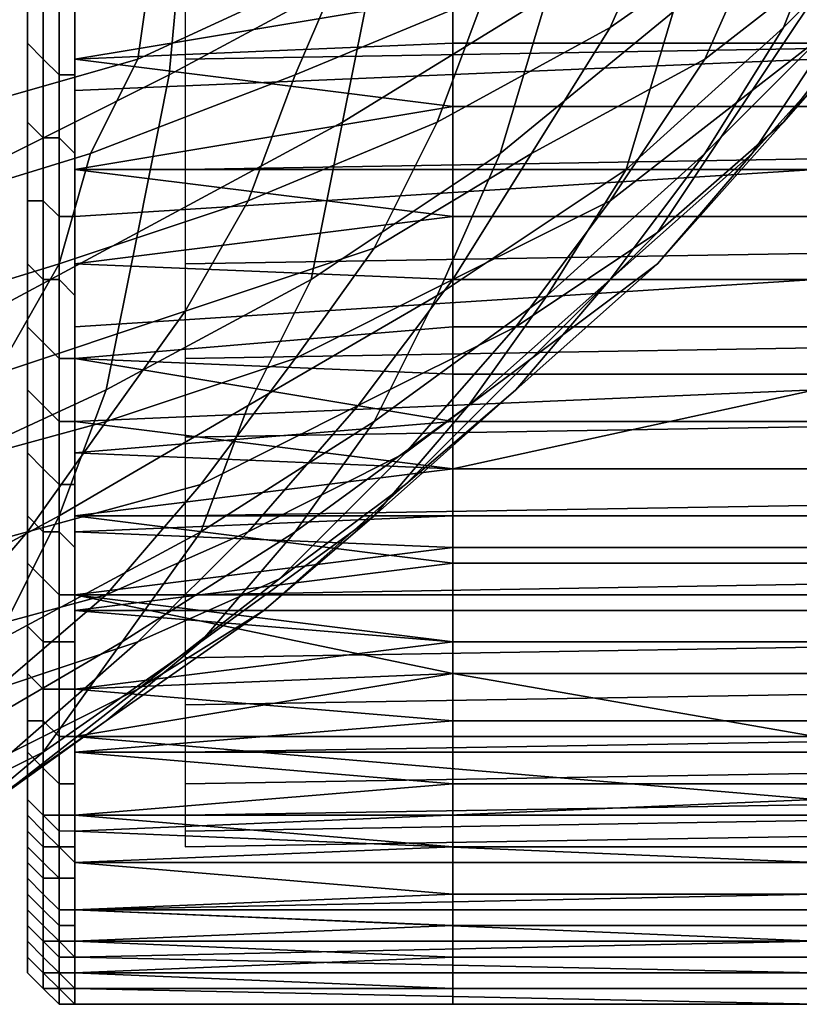
# Model space of a CAD drawing. Extents: x -0.035 to 0.082, y -0.248 to 0.024.
# Drawn here: x 0.066 to 0.071, y -0.025 to -0.019 of the extents above; entities that cross this region are included whole.
import ezdxf

# ---------------------------------------------------------------- set-up
doc = ezdxf.new("R2010")
doc.units = 0
doc.layers.add('OBJETO_1', color=7, linetype='CONTINUOUS')

msp = doc.modelspace()

# ---------------------------------------------------------------- linework, layer by layer
at = {"layer": 'OBJETO_1'}
for points in [[(0.0725, -0.0174, 0.06), (0.0715, -0.0183, 0.059), (0.0711, -0.0193, 0.0604), (0.072, -0.0184, 0.0613)], [(0.0714, -0.0177, 0.0725), (0.071, -0.0186, 0.0716), (0.07, -0.0193, 0.0728), (0.0704, -0.0184, 0.0736)], [(0.0686, -0.0178, 0.0526), (0.0673, -0.0185, 0.0518), (0.0672, -0.0196, 0.0531), (0.0685, -0.0189, 0.0538)], [(0.072, -0.0179, 0.0704), (0.0715, -0.0188, 0.0695), (0.0706, -0.0195, 0.0708), (0.071, -0.0186, 0.0716)], [(0.0724, -0.018, 0.0682), (0.0718, -0.019, 0.0673), (0.0709, -0.0197, 0.0686), (0.0715, -0.0188, 0.0695)], [(0.0672, -0.0181, 0.0787), (0.0671, -0.0188, 0.0781), (0.0658, -0.0193, 0.0788), (0.0659, -0.0187, 0.0795)], [(0.0697, -0.0181, 0.0546), (0.0685, -0.0189, 0.0538), (0.0683, -0.0199, 0.0552), (0.0696, -0.0191, 0.0559)], [(0.0684, -0.0182, 0.0772), (0.0683, -0.0189, 0.0765), (0.067, -0.0195, 0.0774), (0.0671, -0.0188, 0.0781)], [(0.0725, -0.0182, 0.066), (0.0718, -0.0191, 0.065), (0.0711, -0.0199, 0.0664), (0.0718, -0.019, 0.0673)], [(0.0695, -0.0183, 0.0755), (0.0692, -0.0191, 0.0747), (0.068, -0.0196, 0.0757), (0.0683, -0.0189, 0.0765)], [(0.0707, -0.0183, 0.0568), (0.0696, -0.0191, 0.0559), (0.0693, -0.0201, 0.0573), (0.0704, -0.0192, 0.0582)], [(0.0715, -0.0183, 0.059), (0.0704, -0.0192, 0.0582), (0.0701, -0.0202, 0.0595), (0.0711, -0.0193, 0.0604)], [(0.0724, -0.0183, 0.0637), (0.0715, -0.0192, 0.0627), (0.0709, -0.0201, 0.0641), (0.0718, -0.0191, 0.065)], [(0.0704, -0.0184, 0.0736), (0.07, -0.0193, 0.0728), (0.0689, -0.0199, 0.0739), (0.0692, -0.0191, 0.0747)], [(0.072, -0.0184, 0.0613), (0.0711, -0.0193, 0.0604), (0.0706, -0.0201, 0.0618), (0.0715, -0.0192, 0.0627)], [(0.0673, -0.0185, 0.0518), (0.0659, -0.0192, 0.0512), (0.0658, -0.0203, 0.0524), (0.0672, -0.0196, 0.0531)], [(0.071, -0.0186, 0.0716), (0.0706, -0.0195, 0.0708), (0.0695, -0.0201, 0.072), (0.07, -0.0193, 0.0728)], [(0.0673, -0.0195, 0.0787), (0.0733, -0.0194, 0.0787), (0.0733, -0.0187, 0.0795), (0.0673, -0.0188, 0.0796)], [(0.0671, -0.0188, 0.0781), (0.067, -0.0195, 0.0774), (0.0656, -0.0199, 0.0782), (0.0658, -0.0193, 0.0788)], [(0.0713, -0.0188, 0.0811), (0.0713, -0.0195, 0.0803), (0.0666, -0.0197, 0.0801), (0.0666, -0.0189, 0.0809)], [(0.0666, -0.0195, 0.0497), (0.069, -0.0191, 0.0492), (0.0666, -0.0188, 0.049)], [(0.0715, -0.0188, 0.0695), (0.0709, -0.0197, 0.0686), (0.07, -0.0204, 0.0699), (0.0706, -0.0195, 0.0708)], [(0.0663, -0.0194, 0.08), (0.0663, -0.0189, 0.0805), (0.0663, -0.019, 0.0806), (0.0663, -0.0194, 0.0801)], [(0.0683, -0.0189, 0.0765), (0.068, -0.0196, 0.0757), (0.0667, -0.0201, 0.0767), (0.067, -0.0195, 0.0774)], [(0.0685, -0.0189, 0.0538), (0.0672, -0.0196, 0.0531), (0.067, -0.0206, 0.0544), (0.0683, -0.0199, 0.0552)], [(0.0663, -0.0194, 0.0801), (0.0663, -0.019, 0.0806), (0.0664, -0.019, 0.0807), (0.0664, -0.0195, 0.0802)], [(0.0664, -0.0195, 0.0802), (0.0664, -0.019, 0.0807), (0.0665, -0.0191, 0.0807), (0.0665, -0.0196, 0.0802)], [(0.0718, -0.019, 0.0673), (0.0711, -0.0199, 0.0664), (0.0703, -0.0206, 0.0677), (0.0709, -0.0197, 0.0686)], [(0.0665, -0.0196, 0.0802), (0.0665, -0.0191, 0.0807), (0.0666, -0.0191, 0.0807), (0.0666, -0.0196, 0.0802)], [(0.069, -0.0194, 0.0496), (0.069, -0.0191, 0.0492), (0.0666, -0.0195, 0.0497)], [(0.0692, -0.0191, 0.0747), (0.0689, -0.0199, 0.0739), (0.0677, -0.0204, 0.075), (0.068, -0.0196, 0.0757)], [(0.0696, -0.0191, 0.0559), (0.0683, -0.0199, 0.0552), (0.0681, -0.0209, 0.0565), (0.0693, -0.0201, 0.0573)], [(0.0713, -0.0194, 0.0496), (0.0713, -0.0191, 0.0492), (0.069, -0.0191, 0.0492), (0.069, -0.0194, 0.0496)], [(0.0718, -0.0191, 0.065), (0.0709, -0.0201, 0.0641), (0.0703, -0.0208, 0.0655), (0.0711, -0.0199, 0.0664)], [(0.0704, -0.0192, 0.0582), (0.0693, -0.0201, 0.0573), (0.0689, -0.021, 0.0587), (0.0701, -0.0202, 0.0595)], [(0.0715, -0.0192, 0.0627), (0.0706, -0.0201, 0.0618), (0.07, -0.0209, 0.0632), (0.0709, -0.0201, 0.0641)], [(0.07, -0.0193, 0.0728), (0.0695, -0.0201, 0.072), (0.0685, -0.0207, 0.0731), (0.0689, -0.0199, 0.0739)], [(0.0711, -0.0193, 0.0604), (0.0701, -0.0202, 0.0595), (0.0696, -0.021, 0.061), (0.0706, -0.0201, 0.0618)], [(0.0663, -0.0198, 0.0795), (0.0663, -0.0194, 0.08), (0.0663, -0.0194, 0.0801), (0.0663, -0.0199, 0.0796)], [(0.0663, -0.0199, 0.0796), (0.0663, -0.0194, 0.0801), (0.0664, -0.0195, 0.0802), (0.0664, -0.02, 0.0796)], [(0.069, -0.0198, 0.05), (0.069, -0.0194, 0.0496), (0.0666, -0.0195, 0.0497)], [(0.0673, -0.0202, 0.0779), (0.0733, -0.0201, 0.0778), (0.0733, -0.0194, 0.0787), (0.0673, -0.0195, 0.0787)], [(0.0713, -0.0198, 0.05), (0.0713, -0.0194, 0.0496), (0.069, -0.0194, 0.0496), (0.069, -0.0198, 0.05)], [(0.067, -0.0195, 0.0774), (0.0667, -0.0201, 0.0767), (0.0654, -0.0205, 0.0776), (0.0656, -0.0199, 0.0782)], [(0.0664, -0.02, 0.0796), (0.0664, -0.0195, 0.0802), (0.0665, -0.0196, 0.0802), (0.0665, -0.02, 0.0797)], [(0.0666, -0.0205, 0.0792), (0.0666, -0.0197, 0.0801), (0.0713, -0.0195, 0.0803), (0.0713, -0.0202, 0.0795)], [(0.069, -0.0198, 0.05), (0.0666, -0.0195, 0.0497), (0.0666, -0.0202, 0.0505)], [(0.0706, -0.0195, 0.0708), (0.07, -0.0204, 0.0699), (0.069, -0.0209, 0.0712), (0.0695, -0.0201, 0.072)], [(0.0672, -0.0196, 0.0531), (0.0658, -0.0203, 0.0524), (0.0657, -0.0213, 0.0538), (0.067, -0.0206, 0.0544)], [(0.068, -0.0196, 0.0757), (0.0677, -0.0204, 0.075), (0.0665, -0.0208, 0.076), (0.0667, -0.0201, 0.0767)], [(0.0665, -0.02, 0.0797), (0.0665, -0.0196, 0.0802), (0.0666, -0.0196, 0.0802), (0.0666, -0.0201, 0.0797)], [(0.0709, -0.0197, 0.0686), (0.0703, -0.0206, 0.0677), (0.0694, -0.0212, 0.0691), (0.07, -0.0204, 0.0699)], [(0.0663, -0.0203, 0.0789), (0.0663, -0.0198, 0.0795), (0.0663, -0.0199, 0.0796), (0.0663, -0.0204, 0.079)], [(0.069, -0.0202, 0.0505), (0.069, -0.0198, 0.05), (0.0666, -0.0202, 0.0505)], [(0.0713, -0.0202, 0.0505), (0.0713, -0.0198, 0.05), (0.069, -0.0198, 0.05), (0.069, -0.0202, 0.0505)], [(0.0663, -0.0204, 0.079), (0.0663, -0.0199, 0.0796), (0.0664, -0.02, 0.0796), (0.0664, -0.0204, 0.0791)], [(0.0683, -0.0199, 0.0552), (0.067, -0.0206, 0.0544), (0.0668, -0.0216, 0.0558), (0.0681, -0.0209, 0.0565)], [(0.0689, -0.0199, 0.0739), (0.0685, -0.0207, 0.0731), (0.0673, -0.0211, 0.0743), (0.0677, -0.0204, 0.075)], [(0.0711, -0.0199, 0.0664), (0.0703, -0.0208, 0.0655), (0.0695, -0.0214, 0.0669), (0.0703, -0.0206, 0.0677)], [(0.0664, -0.0204, 0.0791), (0.0664, -0.02, 0.0796), (0.0665, -0.02, 0.0797), (0.0665, -0.0205, 0.0791)], [(0.0665, -0.0205, 0.0791), (0.0665, -0.02, 0.0797), (0.0666, -0.0201, 0.0797), (0.0666, -0.0205, 0.0791)], [(0.0667, -0.0201, 0.0767), (0.0665, -0.0208, 0.076), (0.0652, -0.0212, 0.077), (0.0654, -0.0205, 0.0776)], [(0.0673, -0.0208, 0.077), (0.0733, -0.0207, 0.0769), (0.0733, -0.0201, 0.0778), (0.0673, -0.0202, 0.0779)], [(0.0693, -0.0201, 0.0573), (0.0681, -0.0209, 0.0565), (0.0677, -0.0217, 0.058), (0.0689, -0.021, 0.0587)], [(0.0695, -0.0201, 0.072), (0.069, -0.0209, 0.0712), (0.068, -0.0214, 0.0724), (0.0685, -0.0207, 0.0731)], [(0.0706, -0.0201, 0.0618), (0.0696, -0.021, 0.061), (0.0691, -0.0217, 0.0624), (0.07, -0.0209, 0.0632)], [(0.0709, -0.0201, 0.0641), (0.07, -0.0209, 0.0632), (0.0694, -0.0216, 0.0646), (0.0703, -0.0208, 0.0655)], [(0.0666, -0.0212, 0.0783), (0.0666, -0.0205, 0.0792), (0.0713, -0.0202, 0.0795), (0.0713, -0.0209, 0.0786)], [(0.069, -0.0205, 0.0509), (0.069, -0.0202, 0.0505), (0.0666, -0.0202, 0.0505)], [(0.0666, -0.0202, 0.0505), (0.0666, -0.0208, 0.0513), (0.069, -0.0205, 0.0509)], [(0.0701, -0.0202, 0.0595), (0.0689, -0.021, 0.0587), (0.0685, -0.0218, 0.0602), (0.0696, -0.021, 0.061)], [(0.0713, -0.0205, 0.0509), (0.0713, -0.0202, 0.0505), (0.069, -0.0202, 0.0505), (0.069, -0.0205, 0.0509)], [(0.0663, -0.0207, 0.0784), (0.0663, -0.0203, 0.0789), (0.0663, -0.0204, 0.079), (0.0663, -0.0208, 0.0784)], [(0.0677, -0.0204, 0.075), (0.0673, -0.0211, 0.0743), (0.0661, -0.0215, 0.0754), (0.0665, -0.0208, 0.076)], [(0.0663, -0.0208, 0.0784), (0.0663, -0.0204, 0.079), (0.0664, -0.0204, 0.0791), (0.0664, -0.0209, 0.0785)], [(0.0664, -0.0209, 0.0785), (0.0664, -0.0204, 0.0791), (0.0665, -0.0205, 0.0791), (0.0665, -0.0209, 0.0785)], [(0.07, -0.0204, 0.0699), (0.0694, -0.0212, 0.0691), (0.0684, -0.0217, 0.0704), (0.069, -0.0209, 0.0712)], [(0.0665, -0.0209, 0.0785), (0.0665, -0.0205, 0.0791), (0.0666, -0.0205, 0.0791), (0.0666, -0.021, 0.0786)], [(0.069, -0.0209, 0.0513), (0.069, -0.0205, 0.0509), (0.0666, -0.0208, 0.0513)], [(0.0713, -0.0209, 0.0513), (0.0713, -0.0205, 0.0509), (0.069, -0.0205, 0.0509), (0.069, -0.0209, 0.0513)], [(0.067, -0.0206, 0.0544), (0.0657, -0.0213, 0.0538), (0.0655, -0.0222, 0.0552), (0.0668, -0.0216, 0.0558)], [(0.0703, -0.0206, 0.0677), (0.0695, -0.0214, 0.0669), (0.0687, -0.022, 0.0683), (0.0694, -0.0212, 0.0691)], [(0.0663, -0.0211, 0.0778), (0.0663, -0.0207, 0.0784), (0.0663, -0.0208, 0.0784), (0.0663, -0.0212, 0.0779)], [(0.0685, -0.0207, 0.0731), (0.068, -0.0214, 0.0724), (0.0668, -0.0218, 0.0736), (0.0673, -0.0211, 0.0743)], [(0.0673, -0.0214, 0.0761), (0.0733, -0.0213, 0.076), (0.0733, -0.0207, 0.0769), (0.0673, -0.0208, 0.077)], [(0.0665, -0.0208, 0.076), (0.0661, -0.0215, 0.0754), (0.0649, -0.0218, 0.0764), (0.0652, -0.0212, 0.077)], [(0.0663, -0.0212, 0.0779), (0.0663, -0.0208, 0.0784), (0.0664, -0.0209, 0.0785), (0.0664, -0.0213, 0.0779)], [(0.069, -0.0212, 0.0517), (0.069, -0.0209, 0.0513), (0.0666, -0.0208, 0.0513), (0.0666, -0.0214, 0.0521)], [(0.0703, -0.0208, 0.0655), (0.0694, -0.0216, 0.0646), (0.0687, -0.0222, 0.0661), (0.0695, -0.0214, 0.0669)], [(0.0664, -0.0213, 0.0779), (0.0664, -0.0209, 0.0785), (0.0665, -0.0209, 0.0785), (0.0665, -0.0214, 0.078)], [(0.0681, -0.0209, 0.0565), (0.0668, -0.0216, 0.0558), (0.0665, -0.0224, 0.0573), (0.0677, -0.0217, 0.058)], [(0.0665, -0.0214, 0.078), (0.0665, -0.0209, 0.0785), (0.0666, -0.021, 0.0786), (0.0666, -0.0214, 0.078)], [(0.0666, -0.0218, 0.0773), (0.0666, -0.0212, 0.0783), (0.0713, -0.0209, 0.0786), (0.0713, -0.0216, 0.0777)], [(0.069, -0.0209, 0.0712), (0.0684, -0.0217, 0.0704), (0.0674, -0.0222, 0.0716), (0.068, -0.0214, 0.0724)], [(0.07, -0.0209, 0.0632), (0.0691, -0.0217, 0.0624), (0.0685, -0.0224, 0.0639), (0.0694, -0.0216, 0.0646)], [(0.0713, -0.0212, 0.0517), (0.0713, -0.0209, 0.0513), (0.069, -0.0209, 0.0513), (0.069, -0.0212, 0.0517)], [(0.0689, -0.021, 0.0587), (0.0677, -0.0217, 0.058), (0.0674, -0.0225, 0.0594), (0.0685, -0.0218, 0.0602)], [(0.0696, -0.021, 0.061), (0.0685, -0.0218, 0.0602), (0.068, -0.0225, 0.0616), (0.0691, -0.0217, 0.0624)], [(0.0673, -0.0211, 0.0743), (0.0668, -0.0218, 0.0736), (0.0657, -0.0221, 0.0747), (0.0661, -0.0215, 0.0754)], [(0.0663, -0.0215, 0.0772), (0.0663, -0.0211, 0.0778), (0.0663, -0.0212, 0.0779), (0.0663, -0.0216, 0.0773)], [(0.0663, -0.0216, 0.0773), (0.0663, -0.0212, 0.0779), (0.0664, -0.0213, 0.0779), (0.0664, -0.0217, 0.0773)], [(0.069, -0.0215, 0.0522), (0.069, -0.0212, 0.0517), (0.0666, -0.0214, 0.0521)], [(0.0694, -0.0212, 0.0691), (0.0687, -0.022, 0.0683), (0.0677, -0.0225, 0.0696), (0.0684, -0.0217, 0.0704)], [(0.0713, -0.0215, 0.0522), (0.0713, -0.0212, 0.0517), (0.069, -0.0212, 0.0517), (0.069, -0.0215, 0.0522)], [(0.0664, -0.0217, 0.0773), (0.0664, -0.0213, 0.0779), (0.0665, -0.0214, 0.078), (0.0665, -0.0218, 0.0774)], [(0.0673, -0.0219, 0.0751), (0.0733, -0.0218, 0.0751), (0.0733, -0.0213, 0.076), (0.0673, -0.0214, 0.0761)], [(0.068, -0.0214, 0.0724), (0.0674, -0.0222, 0.0716), (0.0663, -0.0225, 0.0729), (0.0668, -0.0218, 0.0736)], [(0.0665, -0.0218, 0.0774), (0.0665, -0.0214, 0.078), (0.0666, -0.0214, 0.078), (0.0666, -0.0218, 0.0774)], [(0.069, -0.0218, 0.0526), (0.069, -0.0215, 0.0522), (0.0666, -0.0214, 0.0521)], [(0.0666, -0.0214, 0.0521), (0.0666, -0.022, 0.0529), (0.069, -0.0218, 0.0526)], [(0.0695, -0.0214, 0.0669), (0.0687, -0.0222, 0.0661), (0.0679, -0.0228, 0.0675), (0.0687, -0.022, 0.0683)], [(0.0663, -0.0219, 0.0766), (0.0663, -0.0215, 0.0772), (0.0663, -0.0216, 0.0773), (0.0663, -0.022, 0.0767)], [(0.0713, -0.0218, 0.0526), (0.0713, -0.0215, 0.0522), (0.069, -0.0215, 0.0522), (0.069, -0.0218, 0.0526)], [(0.0668, -0.0216, 0.0558), (0.0655, -0.0222, 0.0552), (0.0652, -0.0231, 0.0566), (0.0665, -0.0224, 0.0573)], [(0.0663, -0.022, 0.0767), (0.0663, -0.0216, 0.0773), (0.0664, -0.0217, 0.0773), (0.0664, -0.0221, 0.0767)], [(0.069, -0.0221, 0.0768), (0.0666, -0.0218, 0.0773), (0.0713, -0.0216, 0.0777)], [(0.0694, -0.0216, 0.0646), (0.0685, -0.0224, 0.0639), (0.0678, -0.023, 0.0653), (0.0687, -0.0222, 0.0661)], [(0.069, -0.0221, 0.0768), (0.0713, -0.0216, 0.0777), (0.0713, -0.0221, 0.0768)], [(0.0677, -0.0217, 0.058), (0.0665, -0.0224, 0.0573), (0.0661, -0.0232, 0.0587), (0.0674, -0.0225, 0.0594)], [(0.0664, -0.0221, 0.0767), (0.0664, -0.0217, 0.0773), (0.0665, -0.0218, 0.0774), (0.0665, -0.0222, 0.0767)], [(0.0684, -0.0217, 0.0704), (0.0677, -0.0225, 0.0696), (0.0668, -0.0229, 0.0709), (0.0674, -0.0222, 0.0716)], [(0.0691, -0.0217, 0.0624), (0.068, -0.0225, 0.0616), (0.0674, -0.0232, 0.0631), (0.0685, -0.0224, 0.0639)], [(0.0668, -0.0218, 0.0736), (0.0663, -0.0225, 0.0729), (0.0652, -0.0228, 0.0741), (0.0657, -0.0221, 0.0747)], [(0.0665, -0.0222, 0.0767), (0.0665, -0.0218, 0.0774), (0.0666, -0.0218, 0.0774), (0.0666, -0.0222, 0.0768)], [(0.0666, -0.0224, 0.0763), (0.0666, -0.0218, 0.0773), (0.069, -0.0221, 0.0768)], [(0.069, -0.0221, 0.0531), (0.069, -0.0218, 0.0526), (0.0666, -0.022, 0.0529)], [(0.0685, -0.0218, 0.0602), (0.0674, -0.0225, 0.0594), (0.0669, -0.0232, 0.0609), (0.068, -0.0225, 0.0616)], [(0.0673, -0.0224, 0.0742), (0.0733, -0.0223, 0.0741), (0.0733, -0.0218, 0.0751), (0.0673, -0.0219, 0.0751)], [(0.0713, -0.0221, 0.0531), (0.0713, -0.0218, 0.0526), (0.069, -0.0218, 0.0526), (0.069, -0.0221, 0.0531)], [(0.0663, -0.0223, 0.076), (0.0663, -0.0219, 0.0766), (0.0663, -0.022, 0.0767), (0.0663, -0.0224, 0.076)], [(0.0663, -0.0224, 0.076), (0.0663, -0.022, 0.0767), (0.0664, -0.0221, 0.0767), (0.0664, -0.0225, 0.0761)], [(0.0666, -0.022, 0.0529), (0.0666, -0.0225, 0.0537), (0.069, -0.0224, 0.0536), (0.069, -0.0221, 0.0531)], [(0.0687, -0.022, 0.0683), (0.0679, -0.0228, 0.0675), (0.067, -0.0232, 0.0689), (0.0677, -0.0225, 0.0696)], [(0.0664, -0.0225, 0.0761), (0.0664, -0.0221, 0.0767), (0.0665, -0.0222, 0.0767), (0.0665, -0.0225, 0.0761)], [(0.069, -0.0224, 0.0763), (0.0666, -0.0224, 0.0763), (0.069, -0.0221, 0.0768)], [(0.0713, -0.0221, 0.0768), (0.0713, -0.0224, 0.0763), (0.069, -0.0224, 0.0763), (0.069, -0.0221, 0.0768)], [(0.0713, -0.0224, 0.0536), (0.0713, -0.0221, 0.0531), (0.069, -0.0221, 0.0531), (0.069, -0.0224, 0.0536)], [(0.0674, -0.0222, 0.0716), (0.0668, -0.0229, 0.0709), (0.0657, -0.0232, 0.0722), (0.0663, -0.0225, 0.0729)], [(0.0665, -0.0225, 0.0761), (0.0665, -0.0222, 0.0767), (0.0666, -0.0222, 0.0768), (0.0666, -0.0226, 0.0761)], [(0.0687, -0.0222, 0.0661), (0.0678, -0.023, 0.0653), (0.067, -0.0235, 0.0668), (0.0679, -0.0228, 0.0675)], [(0.0663, -0.0226, 0.0754), (0.0663, -0.0223, 0.076), (0.0663, -0.0224, 0.076), (0.0663, -0.0227, 0.0754)], [(0.0673, -0.0229, 0.0732), (0.0733, -0.0228, 0.0731), (0.0733, -0.0223, 0.0741), (0.0673, -0.0224, 0.0742)], [(0.0665, -0.0224, 0.0573), (0.0652, -0.0231, 0.0566), (0.0649, -0.0238, 0.0581), (0.0661, -0.0232, 0.0587)], [(0.0663, -0.0227, 0.0754), (0.0663, -0.0224, 0.076), (0.0664, -0.0225, 0.0761), (0.0664, -0.0228, 0.0755)], [(0.069, -0.0227, 0.0759), (0.0666, -0.023, 0.0753), (0.0666, -0.0224, 0.0763)], [(0.069, -0.0227, 0.0759), (0.0666, -0.0224, 0.0763), (0.069, -0.0224, 0.0763)], [(0.069, -0.0226, 0.054), (0.069, -0.0224, 0.0536), (0.0666, -0.0225, 0.0537)], [(0.0685, -0.0224, 0.0639), (0.0674, -0.0232, 0.0631), (0.0668, -0.0237, 0.0646), (0.0678, -0.023, 0.0653)], [(0.0713, -0.0224, 0.0763), (0.0713, -0.0227, 0.0759), (0.069, -0.0227, 0.0759), (0.069, -0.0224, 0.0763)], [(0.0713, -0.0226, 0.054), (0.0713, -0.0224, 0.0536), (0.069, -0.0224, 0.0536), (0.069, -0.0226, 0.054)], [(0.0657, -0.0232, 0.0722), (0.0652, -0.0228, 0.0741), (0.0663, -0.0225, 0.0729)], [(0.0674, -0.0225, 0.0594), (0.0661, -0.0232, 0.0587), (0.0657, -0.0239, 0.0602), (0.0669, -0.0232, 0.0609)], [(0.0677, -0.0225, 0.0696), (0.067, -0.0232, 0.0689), (0.0661, -0.0235, 0.0703), (0.0668, -0.0229, 0.0709)], [(0.068, -0.0225, 0.0616), (0.0669, -0.0232, 0.0609), (0.0664, -0.0239, 0.0624), (0.0674, -0.0232, 0.0631)], [(0.0664, -0.0228, 0.0755), (0.0664, -0.0225, 0.0761), (0.0665, -0.0225, 0.0761), (0.0665, -0.0229, 0.0755)], [(0.0665, -0.0229, 0.0755), (0.0665, -0.0225, 0.0761), (0.0666, -0.0226, 0.0761), (0.0666, -0.0229, 0.0755)], [(0.0666, -0.0225, 0.0537), (0.0666, -0.0229, 0.0546), (0.069, -0.0226, 0.054)], [(0.0663, -0.023, 0.0747), (0.0663, -0.0226, 0.0754), (0.0663, -0.0227, 0.0754), (0.0663, -0.0231, 0.0748)], [(0.069, -0.0229, 0.0545), (0.069, -0.0226, 0.054), (0.0666, -0.0229, 0.0546)], [(0.0713, -0.0229, 0.0545), (0.0713, -0.0226, 0.054), (0.069, -0.0226, 0.054), (0.069, -0.0229, 0.0545)], [(0.0663, -0.0231, 0.0748), (0.0663, -0.0227, 0.0754), (0.0664, -0.0228, 0.0755), (0.0664, -0.0232, 0.0748)], [(0.069, -0.023, 0.0754), (0.0666, -0.023, 0.0753), (0.069, -0.0227, 0.0759)], [(0.0713, -0.0227, 0.0759), (0.0713, -0.023, 0.0754), (0.069, -0.023, 0.0754), (0.069, -0.0227, 0.0759)], [(0.0679, -0.0228, 0.0675), (0.067, -0.0235, 0.0668), (0.0662, -0.0239, 0.0682), (0.067, -0.0232, 0.0689)], [(0.0664, -0.0232, 0.0748), (0.0664, -0.0228, 0.0755), (0.0665, -0.0229, 0.0755), (0.0665, -0.0232, 0.0748)], [(0.0673, -0.0233, 0.0722), (0.0733, -0.0232, 0.0721), (0.0733, -0.0228, 0.0731), (0.0673, -0.0229, 0.0732)], [(0.0668, -0.0229, 0.0709), (0.0661, -0.0235, 0.0703), (0.0651, -0.0238, 0.0716), (0.0657, -0.0232, 0.0722)], [(0.0665, -0.0232, 0.0748), (0.0665, -0.0229, 0.0755), (0.0666, -0.0229, 0.0755), (0.0666, -0.0232, 0.0748)], [(0.069, -0.0232, 0.055), (0.069, -0.0229, 0.0545), (0.0666, -0.0229, 0.0546)], [(0.069, -0.0234, 0.0555), (0.069, -0.0232, 0.055), (0.0666, -0.0229, 0.0546)], [(0.0666, -0.0229, 0.0546), (0.0666, -0.0238, 0.0563), (0.069, -0.0234, 0.0555)], [(0.0713, -0.0232, 0.055), (0.0713, -0.0229, 0.0545), (0.069, -0.0229, 0.0545), (0.069, -0.0232, 0.055)], [(0.0678, -0.023, 0.0653), (0.0668, -0.0237, 0.0646), (0.0661, -0.0242, 0.0661), (0.067, -0.0235, 0.0668)], [(0.0663, -0.0233, 0.0741), (0.0663, -0.023, 0.0747), (0.0663, -0.0231, 0.0748), (0.0663, -0.0234, 0.0741)], [(0.069, -0.023, 0.0754), (0.069, -0.0232, 0.0749), (0.0666, -0.023, 0.0753)], [(0.0666, -0.023, 0.0753), (0.069, -0.0232, 0.0749), (0.0666, -0.0235, 0.0743)], [(0.0713, -0.023, 0.0754), (0.0713, -0.0232, 0.0749), (0.069, -0.0232, 0.0749), (0.069, -0.023, 0.0754)], [(0.0663, -0.0234, 0.0741), (0.0663, -0.0231, 0.0748), (0.0664, -0.0232, 0.0748), (0.0664, -0.0235, 0.0741)], [(0.0669, -0.0232, 0.0609), (0.0657, -0.0239, 0.0602), (0.0652, -0.0245, 0.0618), (0.0664, -0.0239, 0.0624)], [(0.067, -0.0232, 0.0689), (0.0662, -0.0239, 0.0682), (0.0653, -0.0242, 0.0696), (0.0661, -0.0235, 0.0703)], [(0.0674, -0.0232, 0.0631), (0.0664, -0.0239, 0.0624), (0.0658, -0.0244, 0.0639), (0.0668, -0.0237, 0.0646)], [(0.0664, -0.0235, 0.0741), (0.0664, -0.0232, 0.0748), (0.0665, -0.0232, 0.0748), (0.0665, -0.0235, 0.0742)], [(0.0665, -0.0235, 0.0742), (0.0665, -0.0232, 0.0748), (0.0666, -0.0232, 0.0748), (0.0666, -0.0235, 0.0742)], [(0.069, -0.0232, 0.0749), (0.069, -0.0234, 0.0744), (0.0666, -0.0235, 0.0743)], [(0.0673, -0.0236, 0.0711), (0.0733, -0.0235, 0.0711), (0.0733, -0.0232, 0.0721), (0.0673, -0.0233, 0.0722)], [(0.0713, -0.0232, 0.0749), (0.0713, -0.0234, 0.0744), (0.069, -0.0234, 0.0744), (0.069, -0.0232, 0.0749)], [(0.0713, -0.0234, 0.0555), (0.0713, -0.0232, 0.055), (0.069, -0.0232, 0.055), (0.069, -0.0234, 0.0555)], [(0.0663, -0.0235, 0.0734), (0.0663, -0.0233, 0.0741), (0.0663, -0.0234, 0.0741), (0.0663, -0.0237, 0.0734)], [(0.0663, -0.0237, 0.0734), (0.0663, -0.0234, 0.0741), (0.0664, -0.0235, 0.0741), (0.0664, -0.0237, 0.0735)], [(0.069, -0.0237, 0.0739), (0.0666, -0.0235, 0.0743), (0.069, -0.0234, 0.0744)], [(0.0713, -0.0238, 0.0565), (0.069, -0.0234, 0.0555), (0.0666, -0.0238, 0.0563)], [(0.0713, -0.0234, 0.0744), (0.0713, -0.0237, 0.0739), (0.069, -0.0237, 0.0739), (0.069, -0.0234, 0.0744)], [(0.0713, -0.0238, 0.0565), (0.0713, -0.0234, 0.0555), (0.069, -0.0234, 0.0555)], [(0.067, -0.0235, 0.0668), (0.0661, -0.0242, 0.0661), (0.0653, -0.0245, 0.0676), (0.0662, -0.0239, 0.0682)], [(0.0663, -0.0238, 0.0727), (0.0663, -0.0235, 0.0734), (0.0663, -0.0237, 0.0734), (0.0663, -0.0239, 0.0728)], [(0.0664, -0.0237, 0.0735), (0.0664, -0.0235, 0.0741), (0.0665, -0.0235, 0.0742), (0.0665, -0.0238, 0.0735)], [(0.0665, -0.0238, 0.0735), (0.0665, -0.0235, 0.0742), (0.0666, -0.0235, 0.0742), (0.0666, -0.0238, 0.0735)], [(0.0666, -0.0239, 0.0733), (0.0666, -0.0235, 0.0743), (0.069, -0.0237, 0.0739)], [(0.0673, -0.0239, 0.0701), (0.0733, -0.0238, 0.0701), (0.0733, -0.0235, 0.0711), (0.0673, -0.0236, 0.0711)], [(0.0668, -0.0237, 0.0646), (0.0658, -0.0244, 0.0639), (0.0651, -0.0248, 0.0655), (0.0661, -0.0242, 0.0661)], [(0.0663, -0.0239, 0.0728), (0.0663, -0.0237, 0.0734), (0.0664, -0.0237, 0.0735), (0.0664, -0.024, 0.0728)], [(0.0664, -0.024, 0.0728), (0.0664, -0.0237, 0.0735), (0.0665, -0.0238, 0.0735), (0.0665, -0.0241, 0.0728)], [(0.0666, -0.0239, 0.0733), (0.069, -0.0237, 0.0739), (0.069, -0.0239, 0.0734)], [(0.0713, -0.0237, 0.0739), (0.0713, -0.0239, 0.0734), (0.069, -0.0239, 0.0734), (0.069, -0.0237, 0.0739)], [(0.0663, -0.024, 0.0721), (0.0663, -0.0238, 0.0727), (0.0663, -0.0239, 0.0728), (0.0663, -0.0242, 0.0721)], [(0.0665, -0.0241, 0.0728), (0.0665, -0.0238, 0.0735), (0.0666, -0.0238, 0.0735), (0.0666, -0.0241, 0.0728)], [(0.0713, -0.0242, 0.0575), (0.0713, -0.0238, 0.0565), (0.0666, -0.0238, 0.0563)], [(0.0666, -0.0244, 0.058), (0.0713, -0.0242, 0.0575), (0.0666, -0.0238, 0.0563)], [(0.0673, -0.0241, 0.0691), (0.0733, -0.024, 0.0691), (0.0733, -0.0238, 0.0701), (0.0673, -0.0239, 0.0701)], [(0.0664, -0.0239, 0.0624), (0.0652, -0.0245, 0.0618), (0.0647, -0.025, 0.0633), (0.0658, -0.0244, 0.0639)], [(0.0663, -0.0242, 0.0721), (0.0663, -0.0239, 0.0728), (0.0664, -0.024, 0.0728), (0.0664, -0.0243, 0.0721)], [(0.069, -0.0239, 0.0734), (0.069, -0.0241, 0.0728), (0.0666, -0.0239, 0.0733)], [(0.069, -0.0241, 0.0728), (0.0666, -0.0243, 0.0722), (0.0666, -0.0239, 0.0733)], [(0.0713, -0.0239, 0.0734), (0.0713, -0.0241, 0.0728), (0.069, -0.0241, 0.0728), (0.069, -0.0239, 0.0734)], [(0.0663, -0.0243, 0.0714), (0.0663, -0.024, 0.0721), (0.0663, -0.0242, 0.0721), (0.0663, -0.0244, 0.0714)], [(0.0664, -0.0243, 0.0721), (0.0664, -0.024, 0.0728), (0.0665, -0.0241, 0.0728), (0.0665, -0.0243, 0.0721)], [(0.0673, -0.0243, 0.0681), (0.0733, -0.0242, 0.0681), (0.0733, -0.024, 0.0691), (0.0673, -0.0241, 0.0691)], [(0.0663, -0.0241, 0.0581), (0.0663, -0.0242, 0.0585), (0.0663, -0.0243, 0.0585), (0.0663, -0.0242, 0.0581)], [(0.0665, -0.0243, 0.0721), (0.0665, -0.0241, 0.0728), (0.0666, -0.0241, 0.0728), (0.0666, -0.0243, 0.0722)], [(0.069, -0.0241, 0.0728), (0.069, -0.0243, 0.0723), (0.0666, -0.0243, 0.0722)], [(0.0713, -0.0241, 0.0728), (0.0713, -0.0243, 0.0723), (0.069, -0.0243, 0.0723), (0.069, -0.0241, 0.0728)], [(0.0663, -0.0244, 0.0714), (0.0663, -0.0242, 0.0721), (0.0664, -0.0243, 0.0721), (0.0664, -0.0245, 0.0714)], [(0.0663, -0.0242, 0.0585), (0.0663, -0.0244, 0.0592), (0.0663, -0.0245, 0.0591), (0.0663, -0.0243, 0.0585)], [(0.0663, -0.0242, 0.0581), (0.0663, -0.0243, 0.0585), (0.0664, -0.0244, 0.0585), (0.0664, -0.0243, 0.0581)], [(0.0713, -0.0246, 0.0585), (0.0713, -0.0242, 0.0575), (0.0666, -0.0244, 0.058)], [(0.0673, -0.0244, 0.0671), (0.0733, -0.0243, 0.0671), (0.0733, -0.0242, 0.0681), (0.0673, -0.0243, 0.0681)], [(0.0663, -0.0245, 0.0707), (0.0663, -0.0243, 0.0714), (0.0663, -0.0244, 0.0714), (0.0663, -0.0246, 0.0707)], [(0.0663, -0.0243, 0.0585), (0.0663, -0.0245, 0.0591), (0.0664, -0.0246, 0.0591), (0.0664, -0.0244, 0.0585)], [(0.0664, -0.0245, 0.0714), (0.0664, -0.0243, 0.0721), (0.0665, -0.0243, 0.0721), (0.0665, -0.0245, 0.0715)], [(0.0664, -0.0243, 0.0581), (0.0664, -0.0244, 0.0585), (0.0665, -0.0245, 0.0585), (0.0665, -0.0244, 0.0581)], [(0.0665, -0.0245, 0.0715), (0.0665, -0.0243, 0.0721), (0.0666, -0.0243, 0.0722), (0.0666, -0.0246, 0.0715)], [(0.069, -0.0243, 0.0723), (0.069, -0.0245, 0.0718), (0.0666, -0.0243, 0.0722)], [(0.0666, -0.0243, 0.0722), (0.069, -0.0245, 0.0718), (0.0666, -0.0246, 0.0712)], [(0.0673, -0.0245, 0.066), (0.0733, -0.0244, 0.066), (0.0733, -0.0243, 0.0671), (0.0673, -0.0244, 0.0671)], [(0.0713, -0.0243, 0.0723), (0.0713, -0.0245, 0.0718), (0.069, -0.0245, 0.0718), (0.069, -0.0243, 0.0723)], [(0.0663, -0.0246, 0.0707), (0.0663, -0.0244, 0.0714), (0.0664, -0.0245, 0.0714), (0.0664, -0.0247, 0.0707)], [(0.0663, -0.0244, 0.0592), (0.0663, -0.0246, 0.0598), (0.0663, -0.0247, 0.0598), (0.0663, -0.0245, 0.0591)], [(0.0664, -0.0244, 0.0585), (0.0664, -0.0246, 0.0591), (0.0665, -0.0247, 0.0591), (0.0665, -0.0245, 0.0585)], [(0.0665, -0.0244, 0.0581), (0.0665, -0.0245, 0.0585), (0.0666, -0.0245, 0.0584), (0.0666, -0.0244, 0.058)], [(0.0666, -0.0244, 0.058), (0.0666, -0.0249, 0.0597), (0.0713, -0.0248, 0.0596), (0.0713, -0.0246, 0.0585)], [(0.0673, -0.0245, 0.065), (0.0733, -0.0244, 0.065), (0.0733, -0.0244, 0.066), (0.0673, -0.0245, 0.066)], [(0.0663, -0.0246, 0.07), (0.0663, -0.0245, 0.0707), (0.0663, -0.0246, 0.0707), (0.0663, -0.0247, 0.07)], [(0.0663, -0.0245, 0.0591), (0.0663, -0.0247, 0.0598), (0.0664, -0.0248, 0.0598), (0.0664, -0.0246, 0.0591)], [(0.0664, -0.0247, 0.0707), (0.0664, -0.0245, 0.0714), (0.0665, -0.0245, 0.0715), (0.0665, -0.0247, 0.0708)], [(0.0665, -0.0247, 0.0708), (0.0665, -0.0245, 0.0715), (0.0666, -0.0246, 0.0715), (0.0666, -0.0247, 0.0708)], [(0.0665, -0.0245, 0.0585), (0.0665, -0.0247, 0.0591), (0.0666, -0.0247, 0.0591), (0.0666, -0.0245, 0.0584)], [(0.069, -0.0245, 0.0718), (0.069, -0.0246, 0.0712), (0.0666, -0.0246, 0.0712)], [(0.0713, -0.0245, 0.0718), (0.0713, -0.0246, 0.0712), (0.069, -0.0246, 0.0712), (0.069, -0.0245, 0.0718)], [(0.0663, -0.0247, 0.07), (0.0663, -0.0246, 0.0707), (0.0664, -0.0247, 0.0707), (0.0664, -0.0248, 0.07)], [(0.0663, -0.0248, 0.0693), (0.0663, -0.0246, 0.07), (0.0663, -0.0247, 0.07), (0.0663, -0.0249, 0.0693)], [(0.0663, -0.0246, 0.0598), (0.0663, -0.0247, 0.0605), (0.0663, -0.0248, 0.0605), (0.0663, -0.0247, 0.0598)], [(0.0664, -0.0246, 0.0591), (0.0664, -0.0248, 0.0598), (0.0665, -0.0249, 0.0598), (0.0665, -0.0247, 0.0591)], [(0.069, -0.0246, 0.0712), (0.069, -0.0248, 0.0707), (0.0666, -0.0246, 0.0712)], [(0.069, -0.0248, 0.0707), (0.0666, -0.0249, 0.0701), (0.0666, -0.0246, 0.0712)], [(0.0713, -0.0246, 0.0712), (0.0713, -0.0248, 0.0707), (0.069, -0.0248, 0.0707), (0.069, -0.0246, 0.0712)], [(0.0663, -0.0249, 0.0693), (0.0663, -0.0247, 0.07), (0.0664, -0.0248, 0.07), (0.0664, -0.025, 0.0694)], [(0.0663, -0.0247, 0.0605), (0.0663, -0.0249, 0.0612), (0.0663, -0.025, 0.0611), (0.0663, -0.0248, 0.0605)], [(0.0663, -0.0247, 0.0598), (0.0663, -0.0248, 0.0605), (0.0664, -0.0249, 0.0604), (0.0664, -0.0248, 0.0598)], [(0.0664, -0.0248, 0.07), (0.0664, -0.0247, 0.0707), (0.0665, -0.0247, 0.0708), (0.0665, -0.0249, 0.0701)], [(0.0665, -0.0249, 0.0701), (0.0665, -0.0247, 0.0708), (0.0666, -0.0247, 0.0708), (0.0666, -0.0249, 0.0701)], [(0.0665, -0.0247, 0.0591), (0.0665, -0.0249, 0.0598), (0.0666, -0.0249, 0.0598), (0.0666, -0.0247, 0.0591)], [(0.0663, -0.0249, 0.0686), (0.0663, -0.0248, 0.0693), (0.0663, -0.0249, 0.0693), (0.0663, -0.025, 0.0686)], [(0.0663, -0.0248, 0.0605), (0.0663, -0.025, 0.0611), (0.0664, -0.0251, 0.0611), (0.0664, -0.0249, 0.0604)], [(0.0664, -0.025, 0.0694), (0.0664, -0.0248, 0.07), (0.0665, -0.0249, 0.0701), (0.0665, -0.0251, 0.0694)], [(0.0664, -0.0248, 0.0598), (0.0664, -0.0249, 0.0604), (0.0665, -0.025, 0.0604), (0.0665, -0.0249, 0.0598)], [(0.069, -0.0248, 0.0707), (0.069, -0.0249, 0.0701), (0.0666, -0.0249, 0.0701)], [(0.0713, -0.0251, 0.0607), (0.0713, -0.0248, 0.0596), (0.0666, -0.0249, 0.0597)], [(0.0713, -0.0248, 0.0707), (0.0713, -0.0249, 0.0701), (0.069, -0.0249, 0.0701), (0.069, -0.0248, 0.0707)], [(0.0663, -0.025, 0.0686), (0.0663, -0.0249, 0.0693), (0.0664, -0.025, 0.0694), (0.0664, -0.0251, 0.0687)], [(0.0663, -0.025, 0.0679), (0.0663, -0.0249, 0.0686), (0.0663, -0.025, 0.0686), (0.0663, -0.0251, 0.0679)], [(0.0663, -0.0249, 0.0612), (0.0663, -0.025, 0.0618), (0.0663, -0.0251, 0.0618), (0.0663, -0.025, 0.0611)], [(0.0664, -0.0249, 0.0604), (0.0664, -0.0251, 0.0611), (0.0665, -0.0251, 0.0611), (0.0665, -0.025, 0.0604)], [(0.0665, -0.0251, 0.0694), (0.0665, -0.0249, 0.0701), (0.0666, -0.0249, 0.0701), (0.0666, -0.0251, 0.0694)], [(0.0665, -0.0249, 0.0598), (0.0665, -0.025, 0.0604), (0.0666, -0.025, 0.0604), (0.0666, -0.0249, 0.0598)], [(0.069, -0.0249, 0.0701), (0.069, -0.025, 0.0696), (0.0666, -0.0249, 0.0701)], [(0.069, -0.025, 0.0696), (0.0666, -0.0251, 0.0691), (0.0666, -0.0249, 0.0701)], [(0.0666, -0.0252, 0.0615), (0.0713, -0.0251, 0.0607), (0.0666, -0.0249, 0.0597)], [(0.0713, -0.0249, 0.0701), (0.0713, -0.025, 0.0696), (0.069, -0.025, 0.0696), (0.069, -0.0249, 0.0701)], [(0.0663, -0.0251, 0.0679), (0.0663, -0.025, 0.0686), (0.0664, -0.0251, 0.0687), (0.0664, -0.0252, 0.068)], [(0.0663, -0.0251, 0.0672), (0.0663, -0.025, 0.0679), (0.0663, -0.0251, 0.0679), (0.0663, -0.0252, 0.0672)], [(0.0663, -0.025, 0.0618), (0.0663, -0.0251, 0.0625), (0.0663, -0.0252, 0.0625), (0.0663, -0.0251, 0.0618)], [(0.0663, -0.025, 0.0611), (0.0663, -0.0251, 0.0618), (0.0664, -0.0252, 0.0618), (0.0664, -0.0251, 0.0611)], [(0.0664, -0.0251, 0.0687), (0.0664, -0.025, 0.0694), (0.0665, -0.0251, 0.0694), (0.0665, -0.0252, 0.0687)], [(0.0665, -0.025, 0.0604), (0.0665, -0.0251, 0.0611), (0.0666, -0.0252, 0.0611), (0.0666, -0.025, 0.0604)], [(0.069, -0.025, 0.0696), (0.069, -0.0251, 0.0691), (0.0666, -0.0251, 0.0691)], [(0.0713, -0.025, 0.0696), (0.0713, -0.0251, 0.0691), (0.069, -0.0251, 0.0691), (0.069, -0.025, 0.0696)], [(0.0663, -0.0252, 0.0672), (0.0663, -0.0251, 0.0679), (0.0664, -0.0252, 0.068), (0.0664, -0.0253, 0.0673)], [(0.0663, -0.0251, 0.0665), (0.0663, -0.0251, 0.0672), (0.0663, -0.0252, 0.0672), (0.0663, -0.0253, 0.0665)], [(0.0663, -0.0252, 0.0659), (0.0663, -0.0251, 0.0665), (0.0663, -0.0253, 0.0665), (0.0663, -0.0253, 0.0659)], [(0.0663, -0.0251, 0.0632), (0.0663, -0.0252, 0.0638), (0.0663, -0.0253, 0.0638), (0.0663, -0.0252, 0.0631)], [(0.0663, -0.0251, 0.0625), (0.0663, -0.0251, 0.0632), (0.0663, -0.0252, 0.0631), (0.0663, -0.0252, 0.0625)], [(0.0663, -0.0251, 0.0618), (0.0663, -0.0252, 0.0625), (0.0664, -0.0253, 0.0625), (0.0664, -0.0252, 0.0618)], [(0.0664, -0.0252, 0.068), (0.0664, -0.0251, 0.0687), (0.0665, -0.0252, 0.0687), (0.0665, -0.0253, 0.068)], [(0.0664, -0.0251, 0.0611), (0.0664, -0.0252, 0.0618), (0.0665, -0.0253, 0.0618), (0.0665, -0.0251, 0.0611)], [(0.0665, -0.0252, 0.0687), (0.0665, -0.0251, 0.0694), (0.0666, -0.0251, 0.0694), (0.0666, -0.0252, 0.0687)], [(0.0665, -0.0251, 0.0611), (0.0665, -0.0253, 0.0618), (0.0666, -0.0253, 0.0618), (0.0666, -0.0252, 0.0611)], [(0.069, -0.0251, 0.0691), (0.069, -0.0252, 0.0685), (0.0666, -0.0251, 0.0691)], [(0.069, -0.0252, 0.0685), (0.0666, -0.0253, 0.0681), (0.0666, -0.0251, 0.0691)], [(0.0713, -0.0253, 0.0618), (0.0713, -0.0251, 0.0607), (0.0666, -0.0252, 0.0615)], [(0.0713, -0.0251, 0.0691), (0.0713, -0.0252, 0.0685), (0.069, -0.0252, 0.0685), (0.069, -0.0251, 0.0691)], [(0.0663, -0.0253, 0.0665), (0.0663, -0.0252, 0.0672), (0.0664, -0.0253, 0.0673), (0.0664, -0.0254, 0.0666)], [(0.0663, -0.0252, 0.0652), (0.0663, -0.0252, 0.0659), (0.0663, -0.0253, 0.0659), (0.0663, -0.0253, 0.0652)], [(0.0663, -0.0252, 0.0645), (0.0663, -0.0252, 0.0652), (0.0663, -0.0253, 0.0652), (0.0663, -0.0253, 0.0645)], [(0.0663, -0.0252, 0.0638), (0.0663, -0.0252, 0.0645), (0.0663, -0.0253, 0.0645), (0.0663, -0.0253, 0.0638)], [(0.0663, -0.0252, 0.0631), (0.0663, -0.0253, 0.0638), (0.0664, -0.0254, 0.0638), (0.0664, -0.0253, 0.0631)], [(0.0663, -0.0252, 0.0625), (0.0663, -0.0252, 0.0631), (0.0664, -0.0253, 0.0631), (0.0664, -0.0253, 0.0625)], [(0.0664, -0.0253, 0.0673), (0.0664, -0.0252, 0.068), (0.0665, -0.0253, 0.068), (0.0665, -0.0254, 0.0673)], [(0.0664, -0.0252, 0.0618), (0.0664, -0.0253, 0.0625), (0.0665, -0.0253, 0.0625), (0.0665, -0.0253, 0.0618)], [(0.0665, -0.0253, 0.068), (0.0665, -0.0252, 0.0687), (0.0666, -0.0252, 0.0687), (0.0666, -0.0253, 0.068)], [(0.069, -0.0252, 0.0685), (0.069, -0.0253, 0.0679), (0.0666, -0.0253, 0.0681)], [(0.0666, -0.0252, 0.0615), (0.0666, -0.0254, 0.0632), (0.0713, -0.0254, 0.063), (0.0713, -0.0253, 0.0618)], [(0.0713, -0.0252, 0.0685), (0.0713, -0.0253, 0.0679), (0.069, -0.0253, 0.0679), (0.069, -0.0252, 0.0685)], [(0.0663, -0.0253, 0.0659), (0.0663, -0.0253, 0.0665), (0.0664, -0.0254, 0.0666), (0.0664, -0.0254, 0.0659)], [(0.0663, -0.0253, 0.0652), (0.0663, -0.0253, 0.0659), (0.0664, -0.0254, 0.0659), (0.0664, -0.0254, 0.0652)], [(0.0663, -0.0253, 0.0645), (0.0663, -0.0253, 0.0652), (0.0664, -0.0254, 0.0652), (0.0664, -0.0254, 0.0645)], [(0.0663, -0.0253, 0.0638), (0.0663, -0.0253, 0.0645), (0.0664, -0.0254, 0.0645), (0.0664, -0.0254, 0.0638)], [(0.0664, -0.0254, 0.0666), (0.0664, -0.0253, 0.0673), (0.0665, -0.0254, 0.0673), (0.0665, -0.0254, 0.0666)], [(0.0664, -0.0253, 0.0631), (0.0664, -0.0254, 0.0638), (0.0665, -0.0254, 0.0638), (0.0665, -0.0254, 0.0631)], [(0.0664, -0.0253, 0.0625), (0.0664, -0.0253, 0.0631), (0.0665, -0.0254, 0.0631), (0.0665, -0.0253, 0.0625)], [(0.0665, -0.0254, 0.0673), (0.0665, -0.0253, 0.068), (0.0666, -0.0253, 0.068), (0.0666, -0.0254, 0.0673)], [(0.0665, -0.0253, 0.0625), (0.0665, -0.0254, 0.0631), (0.0666, -0.0254, 0.0631), (0.0666, -0.0254, 0.0625)], [(0.0665, -0.0253, 0.0618), (0.0665, -0.0253, 0.0625), (0.0666, -0.0254, 0.0625), (0.0666, -0.0253, 0.0618)], [(0.069, -0.0253, 0.0679), (0.069, -0.0254, 0.0674), (0.0666, -0.0253, 0.0681)], [(0.0666, -0.0254, 0.067), (0.0666, -0.0253, 0.0681), (0.069, -0.0254, 0.0674)], [(0.0713, -0.0253, 0.0679), (0.0713, -0.0254, 0.0674), (0.069, -0.0254, 0.0674), (0.069, -0.0253, 0.0679)], [(0.0664, -0.0254, 0.0659), (0.0664, -0.0254, 0.0666), (0.0665, -0.0254, 0.0666), (0.0665, -0.0255, 0.0659)], [(0.0664, -0.0254, 0.0652), (0.0664, -0.0254, 0.0659), (0.0665, -0.0255, 0.0659), (0.0665, -0.0255, 0.0652)], [(0.0664, -0.0254, 0.0645), (0.0664, -0.0254, 0.0652), (0.0665, -0.0255, 0.0652), (0.0665, -0.0255, 0.0645)], [(0.0664, -0.0254, 0.0638), (0.0664, -0.0254, 0.0645), (0.0665, -0.0255, 0.0645), (0.0665, -0.0254, 0.0638)], [(0.0665, -0.0254, 0.0666), (0.0665, -0.0254, 0.0673), (0.0666, -0.0254, 0.0673), (0.0666, -0.0254, 0.0666)], [(0.0665, -0.0255, 0.0659), (0.0665, -0.0254, 0.0666), (0.0666, -0.0254, 0.0666), (0.0666, -0.0255, 0.0659)], [(0.0665, -0.0254, 0.0638), (0.0665, -0.0255, 0.0645), (0.0666, -0.0255, 0.0645), (0.0666, -0.0255, 0.0638)], [(0.0665, -0.0254, 0.0631), (0.0665, -0.0254, 0.0638), (0.0666, -0.0255, 0.0638), (0.0666, -0.0254, 0.0631)], [(0.069, -0.0254, 0.0674), (0.069, -0.0254, 0.0668), (0.0666, -0.0254, 0.067)], [(0.0666, -0.0255, 0.066), (0.0666, -0.0254, 0.067), (0.069, -0.0254, 0.0668), (0.069, -0.0255, 0.0662)], [(0.0713, -0.0254, 0.063), (0.0666, -0.0254, 0.0632), (0.0713, -0.0255, 0.0641)], [(0.0666, -0.0255, 0.065), (0.0713, -0.0255, 0.0641), (0.0666, -0.0254, 0.0632)], [(0.0713, -0.0254, 0.0668), (0.0713, -0.0255, 0.0662), (0.069, -0.0255, 0.0662), (0.069, -0.0254, 0.0668)], [(0.0713, -0.0254, 0.0674), (0.0713, -0.0254, 0.0668), (0.069, -0.0254, 0.0668), (0.069, -0.0254, 0.0674)], [(0.0665, -0.0255, 0.0652), (0.0665, -0.0255, 0.0659), (0.0666, -0.0255, 0.0659), (0.0666, -0.0255, 0.0652)], [(0.0665, -0.0255, 0.0645), (0.0665, -0.0255, 0.0652), (0.0666, -0.0255, 0.0652), (0.0666, -0.0255, 0.0645)], [(0.069, -0.0255, 0.0662), (0.069, -0.0255, 0.0656), (0.0666, -0.0255, 0.066)], [(0.069, -0.0255, 0.0656), (0.0702, -0.0255, 0.065), (0.0666, -0.0255, 0.065)], [(0.069, -0.0255, 0.0656), (0.0666, -0.0255, 0.065), (0.0666, -0.0255, 0.066)], [(0.0713, -0.0255, 0.0641), (0.0666, -0.0255, 0.065), (0.0702, -0.0255, 0.065)], [(0.0713, -0.0255, 0.0662), (0.0713, -0.0255, 0.0656), (0.069, -0.0255, 0.0656), (0.069, -0.0255, 0.0662)], [(0.0713, -0.0255, 0.0656), (0.0702, -0.0255, 0.065), (0.069, -0.0255, 0.0656)], [(0.0713, -0.0255, 0.0656), (0.0737, -0.0255, 0.065), (0.0702, -0.0255, 0.065)], [(0.0737, -0.0255, 0.065), (0.0713, -0.0255, 0.0641), (0.0702, -0.0255, 0.065)]]:
    msp.add_3dface(points, dxfattribs=at)

doc.saveas('drawing.dxf')
